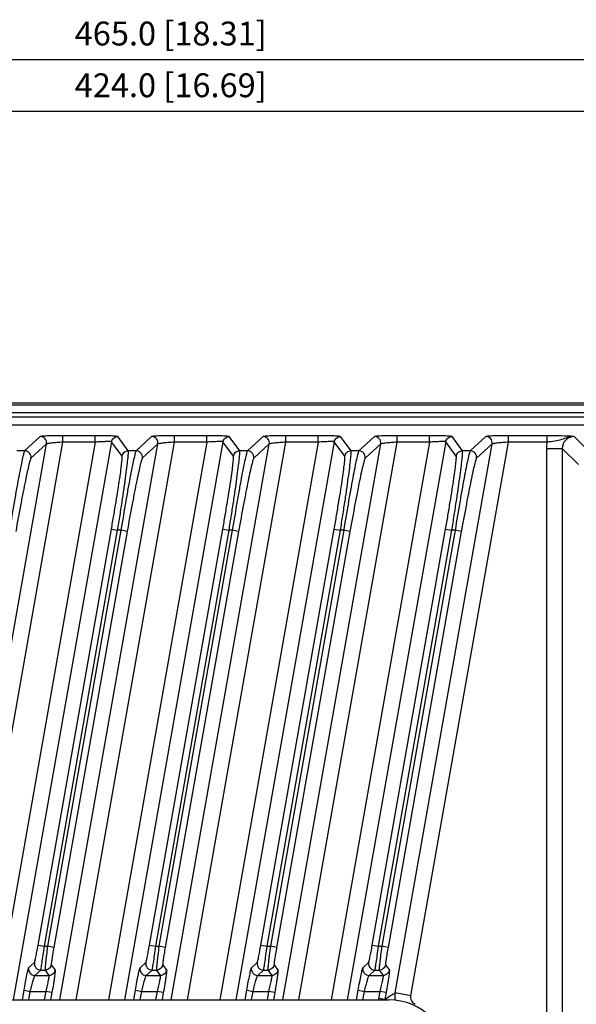
# Model space of a CAD drawing. Units: millimetres. Extents: x -1612 to 4641, y -4874 to 9.
# Drawn here: x 1106 to 1176, y -4415 to -4292 of the extents above; entities that cross this region are included whole.
import ezdxf

# ---------------------------------------------------------------- set-up
doc = ezdxf.new("R2010")
doc.units = ezdxf.units.MM
doc.header["$LTSCALE"] = 65.395
doc.header["$PDMODE"] = 3
doc.header["$PDSIZE"] = 0.3
doc.layers.get('0').update_dxf_attribs({"linetype": 'CONTINUOUS'})
doc.layers.get('Defpoints').update_dxf_attribs({"linetype": 'CONTINUOUS'})
doc.layers.add('07_ALL_FEATURES', color=7, linetype='CONTINUOUS')
doc.styles.get("Standard").update_dxf_attribs({"font": 'micross.ttf'})
doc.dimstyles.new('DIMSTYLE_1', dxfattribs={"dimtxt": 3, "dimasz": 3, "dimexe": 1, "dimexo": 1, "dimgap": 0.75, "dimtad": 1, "dimdec": 1, "dimzin": 0, "dimdsep": 46, "dimtxsty": 'Standard', "dimblk": '_FILLED', "dimblk1": '_FILLED', "dimblk2": '_FILLED', "dimcen": 0.09, "dimadec": 1, "dimazin": 0, "dimtp": 0.1, "dimtm": 0.1, "dimtfac": 1, "dimtdec": 1, "dimtofl": 0, "dimtmove": 0, "dimatfit": 3, "dimldrblk": '_FILLED', "dimfxl": 0, "dimtolj": 1, "dimtzin": 0, "dimarcsym": 0})

# ---------------------------------------------------------------- blocks, each defined once
blk = doc.blocks.new('_FILLED')
at = {"color": 0, "linetype": 'ByBlock'}
blk.add_solid([(0, 0), (-1, 0.167), (-1, -0.167)], dxfattribs=at)
blk = doc.blocks.new('*D382')
at = {"color": 0, "linetype": 'Continuous', "lineweight": -2}
for p, q in [((892.22, -4342.3), (892.22, -4295.6)), ((1357.18, -4356.06), (1357.18, -4295.6)), ((895.22, -4296.6), (1354.18, -4296.6))]:
    blk.add_line(p, q, dxfattribs=at)
at = {"layer": 'Defpoints', "color": 0, "linetype": 'Continuous'}
for p in [(1357.18, -4296.6), (892.22, -4343.3), (1357.18, -4357.06)]:
    blk.add_point(p, dxfattribs=at)
at = {"color": 0, "linetype": 'Continuous', "lineweight": -2, "xscale": 3, "yscale": 3, "zscale": 3, "rotation": 180}
blk.add_blockref('_FILLED', (892.22, -4296.6), dxfattribs=at)
at = {"color": 0, "linetype": 'Continuous', "lineweight": -2, "xscale": 3, "yscale": 3, "zscale": 3}
blk.add_blockref('_FILLED', (1357.18, -4296.6), dxfattribs=at)
at = {"color": 0, "linetype": 'Continuous', "insert": (1124.7, -4291.85), "char_height": 3, "width": 28.6897, "attachment_point": 2, "line_spacing_factor": 0.9}
blk.add_mtext('\\A1;465.0 [18.31]', dxfattribs=at)
blk = doc.blocks.new('*D384')
at = {"color": 0, "linetype": 'Continuous', "lineweight": -2}
for p, q in [((912.7, -4324.29), (912.7, -4302.1)), ((1336.7, -4324.29), (1336.7, -4302.1)), ((915.7, -4303.1), (1333.7, -4303.1))]:
    blk.add_line(p, q, dxfattribs=at)
at = {"layer": 'Defpoints', "color": 0, "linetype": 'Continuous'}
for p in [(1336.7, -4303.1), (912.7, -4325.29), (1336.7, -4325.29)]:
    blk.add_point(p, dxfattribs=at)
at = {"color": 0, "linetype": 'Continuous', "lineweight": -2, "xscale": 3, "yscale": 3, "zscale": 3, "rotation": 180}
blk.add_blockref('_FILLED', (912.7, -4303.1), dxfattribs=at)
at = {"color": 0, "linetype": 'Continuous', "lineweight": -2, "xscale": 3, "yscale": 3, "zscale": 3}
blk.add_blockref('_FILLED', (1336.7, -4303.1), dxfattribs=at)
at = {"color": 0, "linetype": 'Continuous', "insert": (1124.7, -4298.35), "char_height": 3, "width": 30.9306, "attachment_point": 2, "line_spacing_factor": 0.9}
blk.add_mtext('\\A1;424.0 [16.69]', dxfattribs=at)

msp = doc.modelspace()

# ---------------------------------------------------------------- linework, layer by layer
at = {"layer": '07_ALL_FEATURES', "color": 7, "linetype": 'Continuous'}
for p, q in [((1353.69, -4339.8), (1100.63, -4339.8)), ((1103.65, -4340), (1353.49, -4340)), ((1353.31, -4341.56), (1102.65, -4341.56)), ((1353.49, -4341), (1103.65, -4341)), ((1353.31, -4342.56), (1103.65, -4342.56)), ((1108.3, -4343.99), (1106.34, -4345.79)), ((1111.16, -4344.7), (1111.16, -4343.9)), ((1115.22, -4343.9), (1111.16, -4343.9)), ((1115.22, -4344.7), (1115.22, -4343.9)), ((1119.37, -4345.79), (1118.05, -4343.99)), ((1122.3, -4343.99), (1120.34, -4345.79)), ((1125.16, -4344.7), (1125.16, -4343.9)), ((1129.22, -4343.9), (1125.16, -4343.9)), ((1129.22, -4344.7), (1129.22, -4343.9)), ((1133.37, -4345.79), (1132.05, -4343.99)), ((1136.3, -4343.99), (1134.34, -4345.79)), ((1139.16, -4344.7), (1139.16, -4343.9)), ((1143.22, -4343.9), (1139.16, -4343.9)), ((1143.22, -4344.7), (1143.22, -4343.9)), ((1147.37, -4345.79), (1146.05, -4343.99)), ((1150.3, -4343.99), (1148.34, -4345.79)), ((1153.16, -4344.7), (1153.16, -4343.9)), ((1157.22, -4343.9), (1153.16, -4343.9)), ((1157.22, -4344.7), (1157.22, -4343.9)), ((1161.37, -4345.79), (1160.05, -4343.99)), ((1164.3, -4343.99), (1162.34, -4345.79)), ((1167.16, -4344.7), (1167.16, -4343.9)), ((1172, -4343.9), (1167.16, -4343.9)), ((1172, -4344.7), (1172, -4343.9)), ((1177.43, -4346.01), (1175.41, -4343.99)), ((1096.77, -4414.79), (1109.09, -4344.93)), ((1098.8, -4414.79), (1111.16, -4344.7)), ((1115.22, -4344.7), (1102.86, -4414.79)), ((1117.26, -4344.65), (1104.89, -4414.79)), ((1109.09, -4344.93), (1107.13, -4346.73)), ((1110.77, -4414.79), (1123.09, -4344.93)), ((1115.22, -4344.7), (1111.16, -4344.7)), ((1112.8, -4414.79), (1125.16, -4344.7)), ((1129.22, -4344.7), (1116.86, -4414.79)), ((1118.58, -4346.45), (1117.26, -4344.65)), ((1131.26, -4344.65), (1118.89, -4414.79)), ((1123.09, -4344.93), (1121.13, -4346.73)), ((1124.77, -4414.79), (1137.09, -4344.93)), ((1129.22, -4344.7), (1125.16, -4344.7)), ((1126.8, -4414.79), (1139.16, -4344.7)), ((1143.22, -4344.7), (1130.86, -4414.79)), ((1132.58, -4346.45), (1131.26, -4344.65)), ((1145.26, -4344.65), (1132.89, -4414.79)), ((1137.09, -4344.93), (1135.13, -4346.73)), ((1138.77, -4414.79), (1151.09, -4344.93)), ((1143.22, -4344.7), (1139.16, -4344.7)), ((1140.8, -4414.79), (1153.16, -4344.7)), ((1157.22, -4344.7), (1144.86, -4414.79)), ((1146.58, -4346.45), (1145.26, -4344.65)), ((1159.26, -4344.65), (1146.89, -4414.79)), ((1151.09, -4344.93), (1149.13, -4346.73)), ((1152.92, -4413.92), (1165.09, -4344.93)), ((1157.22, -4344.7), (1153.16, -4344.7)), ((1154.89, -4414.27), (1167.16, -4344.7)), ((1160.58, -4346.45), (1159.26, -4344.65)), ((1165.09, -4344.93), (1163.13, -4346.73)), ((1172, -4344.7), (1167.16, -4344.7)), ((1171.91, -4345.49), (1171.91, -4488.76)), ((1171.91, -4345.49), (1173.91, -4345.49)), ((1173.91, -4345.49), (1173.91, -4486.88)), ((1175.93, -4347.51), (1173.91, -4345.49)), ((1106.34, -4345.79), (1105.37, -4345.79)), ((1120.34, -4345.79), (1119.37, -4345.79)), ((1134.34, -4345.79), (1133.37, -4345.79)), ((1148.34, -4345.79), (1147.37, -4345.79)), ((1162.34, -4345.79), (1161.37, -4345.79)), ((1108.03, -4407.91), (1117.24, -4355.64)), ((1108.82, -4408.05), (1118.03, -4355.78)), ((1118.44, -4355.78), (1109.22, -4408.05)), ((1119.22, -4355.92), (1110.01, -4408.19)), ((1117.24, -4355.64), (1118.03, -4355.78)), ((1118.44, -4355.78), (1118.03, -4355.78)), ((1119.22, -4355.92), (1118.44, -4355.78)), ((1122.03, -4407.91), (1131.24, -4355.64)), ((1122.82, -4408.05), (1132.03, -4355.78)), ((1132.44, -4355.78), (1123.22, -4408.05)), ((1133.22, -4355.92), (1124.01, -4408.19)), ((1131.24, -4355.64), (1132.03, -4355.78)), ((1132.44, -4355.78), (1132.03, -4355.78)), ((1133.22, -4355.92), (1132.44, -4355.78)), ((1136.03, -4407.91), (1145.24, -4355.64)), ((1136.82, -4408.05), (1146.03, -4355.78)), ((1146.44, -4355.78), (1137.22, -4408.05)), ((1147.22, -4355.92), (1138.01, -4408.19)), ((1145.24, -4355.64), (1146.03, -4355.78)), ((1146.44, -4355.78), (1146.03, -4355.78)), ((1147.22, -4355.92), (1146.44, -4355.78)), ((1150.03, -4407.91), (1159.24, -4355.64)), ((1150.82, -4408.05), (1160.03, -4355.78)), ((1160.44, -4355.78), (1151.22, -4408.05)), ((1161.22, -4355.92), (1152.01, -4408.19)), ((1159.24, -4355.64), (1160.03, -4355.78)), ((1160.44, -4355.78), (1160.03, -4355.78)), ((1161.22, -4355.92), (1160.44, -4355.78)), ((1108.03, -4407.91), (1108.82, -4408.05)), ((1108.82, -4408.05), (1109.22, -4408.05)), ((1110.01, -4408.19), (1109.22, -4408.05)), ((1122.03, -4407.91), (1122.82, -4408.05)), ((1122.82, -4408.05), (1123.22, -4408.05)), ((1124.01, -4408.19), (1123.22, -4408.05)), ((1136.03, -4407.91), (1136.82, -4408.05)), ((1136.82, -4408.05), (1137.22, -4408.05)), ((1138.01, -4408.19), (1137.22, -4408.05)), ((1150.03, -4407.91), (1150.82, -4408.05)), ((1150.82, -4408.05), (1151.22, -4408.05)), ((1152.01, -4408.19), (1151.22, -4408.05)), ((1106.84, -4410.78), (1107.57, -4410.11)), ((1107.63, -4411.72), (1108.36, -4411.05)), ((1108.36, -4411.05), (1108.9, -4411.05)), ((1108.9, -4411.05), (1109.39, -4411.72)), ((1109.69, -4410.39), (1110.18, -4411.06)), ((1120.84, -4410.78), (1121.57, -4410.11)), ((1121.63, -4411.72), (1122.36, -4411.05)), ((1122.36, -4411.05), (1122.9, -4411.05)), ((1122.9, -4411.05), (1123.39, -4411.72)), ((1123.69, -4410.39), (1124.18, -4411.06)), ((1134.84, -4410.78), (1135.57, -4410.11)), ((1135.63, -4411.72), (1136.36, -4411.05)), ((1136.36, -4411.05), (1136.9, -4411.05)), ((1136.9, -4411.05), (1137.39, -4411.72)), ((1137.69, -4410.39), (1138.18, -4411.06)), ((1148.84, -4410.78), (1149.57, -4410.11)), ((1149.63, -4411.72), (1150.36, -4411.05)), ((1150.36, -4411.05), (1150.9, -4411.05)), ((1150.9, -4411.05), (1151.39, -4411.72)), ((1151.69, -4410.39), (1152.18, -4411.06)), ((1107.63, -4411.72), (1109.39, -4411.72)), ((1121.63, -4411.72), (1123.39, -4411.72)), ((1135.63, -4411.72), (1137.39, -4411.72)), ((1149.63, -4411.72), (1151.39, -4411.72)), ((1106.05, -4414.79), (1106.26, -4413.58)), ((1106.26, -4413.58), (1107.05, -4413.72)), ((1120.05, -4414.79), (1120.26, -4413.58)), ((1120.26, -4413.58), (1121.05, -4413.72)), ((1134.05, -4414.79), (1134.26, -4413.58)), ((1134.26, -4413.58), (1135.05, -4413.72)), ((1148.05, -4414.79), (1148.26, -4413.58)), ((1148.26, -4413.58), (1149.05, -4413.72)), ((1047.3, -4414.79), (1152.1, -4414.79)), ((1106.86, -4414.79), (1107.05, -4413.72)), ((1107.05, -4413.72), (1108.99, -4413.72)), ((1108.99, -4413.72), (1108.8, -4414.79)), ((1109.77, -4413.86), (1108.99, -4413.72)), ((1109.77, -4413.86), (1109.61, -4414.79)), ((1120.86, -4414.79), (1121.05, -4413.72)), ((1121.05, -4413.72), (1122.99, -4413.72)), ((1122.99, -4413.72), (1122.8, -4414.79)), ((1123.77, -4413.86), (1122.99, -4413.72)), ((1123.77, -4413.86), (1123.61, -4414.79)), ((1134.86, -4414.79), (1135.05, -4413.72)), ((1135.05, -4413.72), (1136.99, -4413.72)), ((1136.99, -4413.72), (1136.8, -4414.79)), ((1137.77, -4413.86), (1136.99, -4413.72)), ((1137.77, -4413.86), (1137.61, -4414.79)), ((1148.86, -4414.79), (1149.05, -4413.72)), ((1149.05, -4413.72), (1150.99, -4413.72)), ((1150.99, -4413.72), (1150.83, -4414.62)), ((1151.62, -4414.75), (1150.83, -4414.62)), ((1151.77, -4413.86), (1150.99, -4413.72)), ((1151.77, -4413.86), (1151.62, -4414.75)), ((1151.78, -4414.65), (1151.62, -4414.75)), ((1151.78, -4414.65), (1151.62, -4414.75)), ((1154.89, -4414.27), (1152.92, -4413.92))]:
    msp.add_line(p, q, dxfattribs=at)
for centre, radius, start, end in [((1175.42, -4345.49), 3.51, 166.9042, 179.9823), ((1154.54, -4415.27), 3.77, 170.014, 172.5945), ((1170.15, -4442.37), 33.26, 121.208, 123.5409), ((1152.1, -4422.39), 7.6, 0, 90), ((1155.9, -4414.44), 3.03, 170.1115, 187.4319)]:
    msp.add_arc(centre, radius, start, end, dxfattribs=at)
for points, knots in [([(1111.16, -4343.9), (1110.8, -4343.9), (1110.29, -4343.9), (1109.63, -4343.91), (1109.2, -4343.92), (1108.85, -4343.94), (1108.58, -4343.95), (1108.41, -4343.98), (1108.32, -4343.98), (1108.3, -4343.99)], [0, 0, 0, 0, 0.371452, 0.540573, 0.690405, 0.815519, 0.911073, 0.973306, 1, 1, 1, 1]), ([(1109.09, -4344.93), (1109.12, -4344.71), (1109, -4344.21), (1108.52, -4343.99), (1108.3, -4343.99)], [0, 0, 0, 0, 0.499978, 1, 1, 1, 1]), ([(1118.05, -4343.99), (1118.03, -4343.98), (1117.94, -4343.98), (1117.78, -4343.95), (1117.51, -4343.94), (1117.16, -4343.92), (1116.74, -4343.91), (1116.09, -4343.9), (1115.57, -4343.9), (1115.22, -4343.9)], [0, 0, 0, 0, 0.024632, 0.085277, 0.180022, 0.305118, 0.45558, 0.625747, 1, 1, 1, 1]), ([(1117.26, -4344.65), (1117.29, -4344.48), (1117.49, -4344.13), (1117.86, -4343.99), (1118.05, -4343.99)], [0, 0, 0, 0, 0.499981, 1, 1, 1, 1]), ([(1125.16, -4343.9), (1124.8, -4343.9), (1124.29, -4343.9), (1123.63, -4343.91), (1123.2, -4343.92), (1122.85, -4343.94), (1122.58, -4343.95), (1122.41, -4343.98), (1122.32, -4343.98), (1122.3, -4343.99)], [0, 0, 0, 0, 0.371452, 0.540573, 0.690405, 0.815519, 0.911073, 0.973306, 1, 1, 1, 1]), ([(1123.09, -4344.93), (1123.12, -4344.71), (1123, -4344.21), (1122.52, -4343.99), (1122.3, -4343.99)], [0, 0, 0, 0, 0.499978, 1, 1, 1, 1]), ([(1132.05, -4343.99), (1132.03, -4343.98), (1131.94, -4343.98), (1131.78, -4343.95), (1131.51, -4343.94), (1131.16, -4343.92), (1130.74, -4343.91), (1130.09, -4343.9), (1129.57, -4343.9), (1129.22, -4343.9)], [0, 0, 0, 0, 0.024632, 0.085277, 0.180022, 0.305118, 0.45558, 0.625747, 1, 1, 1, 1]), ([(1131.26, -4344.65), (1131.29, -4344.48), (1131.49, -4344.13), (1131.86, -4343.99), (1132.05, -4343.99)], [0, 0, 0, 0, 0.499981, 1, 1, 1, 1]), ([(1139.16, -4343.9), (1138.8, -4343.9), (1138.29, -4343.9), (1137.63, -4343.91), (1137.2, -4343.92), (1136.85, -4343.94), (1136.58, -4343.95), (1136.41, -4343.98), (1136.32, -4343.98), (1136.3, -4343.99)], [0, 0, 0, 0, 0.371452, 0.540573, 0.690405, 0.815519, 0.911073, 0.973306, 1, 1, 1, 1]), ([(1137.09, -4344.93), (1137.12, -4344.71), (1137, -4344.21), (1136.52, -4343.99), (1136.3, -4343.99)], [0, 0, 0, 0, 0.499978, 1, 1, 1, 1]), ([(1146.05, -4343.99), (1146.03, -4343.98), (1145.94, -4343.98), (1145.78, -4343.95), (1145.51, -4343.94), (1145.16, -4343.92), (1144.74, -4343.91), (1144.09, -4343.9), (1143.57, -4343.9), (1143.22, -4343.9)], [0, 0, 0, 0, 0.024632, 0.085277, 0.180022, 0.305118, 0.45558, 0.625747, 1, 1, 1, 1]), ([(1145.26, -4344.65), (1145.29, -4344.48), (1145.49, -4344.13), (1145.86, -4343.99), (1146.05, -4343.99)], [0, 0, 0, 0, 0.499981, 1, 1, 1, 1]), ([(1153.16, -4343.9), (1152.8, -4343.9), (1152.29, -4343.9), (1151.63, -4343.91), (1151.2, -4343.92), (1150.85, -4343.94), (1150.58, -4343.95), (1150.41, -4343.98), (1150.32, -4343.98), (1150.3, -4343.99)], [0, 0, 0, 0, 0.371452, 0.540573, 0.690405, 0.815519, 0.911073, 0.973306, 1, 1, 1, 1]), ([(1151.09, -4344.93), (1151.12, -4344.71), (1151, -4344.21), (1150.52, -4343.99), (1150.3, -4343.99)], [0, 0, 0, 0, 0.499978, 1, 1, 1, 1]), ([(1160.05, -4343.99), (1160.03, -4343.98), (1159.94, -4343.98), (1159.78, -4343.95), (1159.51, -4343.94), (1159.16, -4343.92), (1158.74, -4343.91), (1158.09, -4343.9), (1157.57, -4343.9), (1157.22, -4343.9)], [0, 0, 0, 0, 0.024632, 0.085277, 0.180022, 0.305118, 0.45558, 0.625747, 1, 1, 1, 1]), ([(1159.26, -4344.65), (1159.29, -4344.48), (1159.49, -4344.13), (1159.86, -4343.99), (1160.05, -4343.99)], [0, 0, 0, 0, 0.499981, 1, 1, 1, 1]), ([(1167.16, -4343.9), (1166.8, -4343.9), (1166.29, -4343.9), (1165.63, -4343.91), (1165.2, -4343.92), (1164.85, -4343.94), (1164.58, -4343.95), (1164.41, -4343.98), (1164.32, -4343.98), (1164.3, -4343.99)], [0, 0, 0, 0, 0.371452, 0.540573, 0.690405, 0.815519, 0.911073, 0.973306, 1, 1, 1, 1]), ([(1165.09, -4344.93), (1165.12, -4344.71), (1165, -4344.21), (1164.52, -4343.99), (1164.3, -4343.99)], [0, 0, 0, 0, 0.499978, 1, 1, 1, 1]), ([(1175.41, -4343.99), (1175.22, -4343.98), (1174.09, -4343.91), (1172.95, -4343.9), (1172, -4343.9)], [0, 0, 0, 0, 0.164954, 1, 1, 1, 1]), ([(1175.41, -4343.99), (1175.13, -4343.99), (1174.58, -4344.09), (1173.81, -4344.4), (1172.94, -4344.61), (1172.33, -4344.67), (1172, -4344.7)], [0, 0, 0, 0, 0.238418, 0.470555, 0.717941, 1, 1, 1, 1]), ([(1175.41, -4343.99), (1175.03, -4343.99), (1174.23, -4344.31), (1173.91, -4345.11), (1173.91, -4345.49)], [0, 0, 0, 0, 0.499985, 1, 1, 1, 1]), ([(1111.16, -4344.7), (1110.9, -4344.72), (1110.43, -4344.75), (1109.86, -4344.8), (1109.49, -4344.85), (1109.29, -4344.88), (1109.17, -4344.91), (1109.1, -4344.92), (1109.09, -4344.93)], [0, 0, 0, 0, 0.367639, 0.685209, 0.810865, 0.907621, 0.971452, 1, 1, 1, 1]), ([(1117.26, -4344.65), (1117.25, -4344.64), (1117.18, -4344.64), (1117.07, -4344.62), (1116.87, -4344.63), (1116.62, -4344.63), (1116.31, -4344.64), (1115.84, -4344.66), (1115.47, -4344.68), (1115.22, -4344.7)], [0, 0, 0, 0, 0.024733, 0.085539, 0.180735, 0.306339, 0.457092, 0.627144, 1, 1, 1, 1]), ([(1125.16, -4344.7), (1124.9, -4344.72), (1124.43, -4344.75), (1123.86, -4344.8), (1123.49, -4344.85), (1123.29, -4344.88), (1123.17, -4344.91), (1123.1, -4344.92), (1123.09, -4344.93)], [0, 0, 0, 0, 0.367639, 0.685209, 0.810865, 0.907621, 0.971452, 1, 1, 1, 1]), ([(1131.26, -4344.65), (1131.25, -4344.64), (1131.18, -4344.64), (1131.07, -4344.62), (1130.87, -4344.63), (1130.62, -4344.63), (1130.31, -4344.64), (1129.84, -4344.66), (1129.47, -4344.68), (1129.22, -4344.7)], [0, 0, 0, 0, 0.024733, 0.085539, 0.180735, 0.306339, 0.457092, 0.627144, 1, 1, 1, 1]), ([(1139.16, -4344.7), (1138.9, -4344.72), (1138.43, -4344.75), (1137.86, -4344.8), (1137.49, -4344.85), (1137.29, -4344.88), (1137.17, -4344.91), (1137.1, -4344.92), (1137.09, -4344.93)], [0, 0, 0, 0, 0.367639, 0.685209, 0.810865, 0.907621, 0.971452, 1, 1, 1, 1]), ([(1145.26, -4344.65), (1145.25, -4344.64), (1145.18, -4344.64), (1145.07, -4344.62), (1144.87, -4344.63), (1144.62, -4344.63), (1144.31, -4344.64), (1143.84, -4344.66), (1143.47, -4344.68), (1143.22, -4344.7)], [0, 0, 0, 0, 0.024733, 0.085539, 0.180735, 0.306339, 0.457092, 0.627144, 1, 1, 1, 1]), ([(1153.16, -4344.7), (1152.9, -4344.72), (1152.43, -4344.75), (1151.86, -4344.8), (1151.49, -4344.85), (1151.29, -4344.88), (1151.17, -4344.91), (1151.1, -4344.92), (1151.09, -4344.93)], [0, 0, 0, 0, 0.367639, 0.685209, 0.810865, 0.907621, 0.971452, 1, 1, 1, 1]), ([(1159.26, -4344.65), (1159.25, -4344.64), (1159.18, -4344.64), (1159.07, -4344.62), (1158.87, -4344.63), (1158.62, -4344.63), (1158.31, -4344.64), (1157.84, -4344.66), (1157.47, -4344.68), (1157.22, -4344.7)], [0, 0, 0, 0, 0.024733, 0.085539, 0.180735, 0.306339, 0.457092, 0.627144, 1, 1, 1, 1]), ([(1167.16, -4344.7), (1166.9, -4344.72), (1166.43, -4344.75), (1165.86, -4344.8), (1165.49, -4344.85), (1165.29, -4344.88), (1165.17, -4344.91), (1165.1, -4344.92), (1165.09, -4344.93)], [0, 0, 0, 0, 0.367639, 0.685209, 0.810865, 0.907621, 0.971452, 1, 1, 1, 1]), ([(1106.34, -4345.79), (1106.32, -4345.81), (1106.29, -4345.9), (1106.23, -4346.07), (1106.17, -4346.34), (1106.04, -4346.86), (1105.86, -4347.71), (1105.62, -4348.94), (1105.35, -4350.42), (1104.94, -4352.73), (1104.64, -4354.54), (1104.44, -4355.78)], [0, 0, 0, 0, 0.008888, 0.026741, 0.053531, 0.089009, 0.18456, 0.309667, 0.459557, 0.628654, 1, 1, 1, 1]), ([(1107.13, -4346.73), (1107.11, -4346.75), (1107.08, -4346.83), (1107.02, -4346.99), (1106.95, -4347.23), (1106.83, -4347.71), (1106.65, -4348.49), (1106.41, -4349.63), (1106.14, -4350.99), (1105.73, -4353.12), (1105.43, -4354.78), (1105.22, -4355.92)], [0, 0, 0, 0, 0.009044, 0.02703, 0.053945, 0.089542, 0.185283, 0.310481, 0.460332, 0.629258, 1, 1, 1, 1]), ([(1107.13, -4346.73), (1107.17, -4346.51), (1107.04, -4346), (1106.57, -4345.79), (1106.34, -4345.79)], [0, 0, 0, 0, 0.499976, 1, 1, 1, 1]), ([(1117.24, -4355.64), (1117.35, -4355.06), (1117.54, -4353.92), (1117.82, -4352.26), (1118.07, -4350.72), (1118.28, -4349.35), (1118.44, -4348.22), (1118.53, -4347.43), (1118.58, -4346.95), (1118.6, -4346.71), (1118.6, -4346.55), (1118.6, -4346.47), (1118.58, -4346.45)], [0, 0, 0, 0, 0.190157, 0.373611, 0.543627, 0.694009, 0.819037, 0.913875, 0.948771, 0.974849, 0.991906, 1, 1, 1, 1]), ([(1118.03, -4355.78), (1118.13, -4355.15), (1118.33, -4353.91), (1118.61, -4352.1), (1118.86, -4350.42), (1119.06, -4348.94), (1119.22, -4347.71), (1119.32, -4346.85), (1119.37, -4346.33), (1119.39, -4346.07), (1119.38, -4345.9), (1119.38, -4345.81), (1119.37, -4345.79)], [0, 0, 0, 0, 0.190298, 0.373847, 0.543884, 0.694221, 0.819166, 0.913928, 0.948802, 0.974872, 0.99193, 1, 1, 1, 1]), ([(1120.34, -4345.79), (1120.32, -4345.81), (1120.29, -4345.9), (1120.23, -4346.07), (1120.17, -4346.34), (1120.04, -4346.86), (1119.86, -4347.71), (1119.62, -4348.94), (1119.35, -4350.42), (1118.94, -4352.73), (1118.64, -4354.54), (1118.44, -4355.78)], [0, 0, 0, 0, 0.008888, 0.026741, 0.053531, 0.089009, 0.18456, 0.309667, 0.459557, 0.628654, 1, 1, 1, 1]), ([(1118.58, -4346.45), (1118.61, -4346.27), (1118.81, -4345.92), (1119.19, -4345.79), (1119.37, -4345.79)], [0, 0, 0, 0, 0.499981, 1, 1, 1, 1]), ([(1121.13, -4346.73), (1121.11, -4346.75), (1121.08, -4346.83), (1121.02, -4346.99), (1120.95, -4347.23), (1120.83, -4347.71), (1120.65, -4348.49), (1120.41, -4349.63), (1120.14, -4350.99), (1119.73, -4353.12), (1119.43, -4354.78), (1119.22, -4355.92)], [0, 0, 0, 0, 0.009044, 0.02703, 0.053945, 0.089542, 0.185283, 0.310481, 0.460332, 0.629258, 1, 1, 1, 1]), ([(1121.13, -4346.73), (1121.17, -4346.51), (1121.04, -4346), (1120.57, -4345.79), (1120.34, -4345.79)], [0, 0, 0, 0, 0.499976, 1, 1, 1, 1]), ([(1131.24, -4355.64), (1131.35, -4355.06), (1131.54, -4353.92), (1131.82, -4352.26), (1132.07, -4350.72), (1132.28, -4349.35), (1132.44, -4348.22), (1132.53, -4347.43), (1132.58, -4346.95), (1132.6, -4346.71), (1132.6, -4346.55), (1132.6, -4346.47), (1132.58, -4346.45)], [0, 0, 0, 0, 0.190157, 0.373611, 0.543627, 0.694009, 0.819037, 0.913875, 0.948771, 0.974849, 0.991906, 1, 1, 1, 1]), ([(1132.03, -4355.78), (1132.13, -4355.15), (1132.33, -4353.91), (1132.61, -4352.1), (1132.86, -4350.42), (1133.06, -4348.94), (1133.22, -4347.71), (1133.32, -4346.85), (1133.37, -4346.33), (1133.39, -4346.07), (1133.38, -4345.9), (1133.38, -4345.81), (1133.37, -4345.79)], [0, 0, 0, 0, 0.190298, 0.373847, 0.543884, 0.694221, 0.819166, 0.913928, 0.948802, 0.974872, 0.99193, 1, 1, 1, 1]), ([(1134.34, -4345.79), (1134.32, -4345.81), (1134.29, -4345.9), (1134.23, -4346.07), (1134.17, -4346.34), (1134.04, -4346.86), (1133.86, -4347.71), (1133.62, -4348.94), (1133.35, -4350.42), (1132.94, -4352.73), (1132.64, -4354.54), (1132.44, -4355.78)], [0, 0, 0, 0, 0.008888, 0.026741, 0.053531, 0.089009, 0.18456, 0.309667, 0.459557, 0.628654, 1, 1, 1, 1]), ([(1132.58, -4346.45), (1132.61, -4346.27), (1132.81, -4345.92), (1133.19, -4345.79), (1133.37, -4345.79)], [0, 0, 0, 0, 0.499981, 1, 1, 1, 1]), ([(1135.13, -4346.73), (1135.11, -4346.75), (1135.08, -4346.83), (1135.02, -4346.99), (1134.95, -4347.23), (1134.83, -4347.71), (1134.65, -4348.49), (1134.41, -4349.63), (1134.14, -4350.99), (1133.73, -4353.12), (1133.43, -4354.78), (1133.22, -4355.92)], [0, 0, 0, 0, 0.009044, 0.02703, 0.053945, 0.089542, 0.185283, 0.310481, 0.460332, 0.629258, 1, 1, 1, 1]), ([(1135.13, -4346.73), (1135.17, -4346.51), (1135.04, -4346), (1134.57, -4345.79), (1134.34, -4345.79)], [0, 0, 0, 0, 0.499976, 1, 1, 1, 1]), ([(1145.24, -4355.64), (1145.35, -4355.06), (1145.54, -4353.92), (1145.82, -4352.26), (1146.07, -4350.72), (1146.28, -4349.35), (1146.44, -4348.22), (1146.53, -4347.43), (1146.58, -4346.95), (1146.6, -4346.71), (1146.6, -4346.55), (1146.6, -4346.47), (1146.58, -4346.45)], [0, 0, 0, 0, 0.190157, 0.373611, 0.543627, 0.694009, 0.819037, 0.913875, 0.948771, 0.974849, 0.991906, 1, 1, 1, 1]), ([(1146.03, -4355.78), (1146.13, -4355.15), (1146.33, -4353.91), (1146.61, -4352.1), (1146.86, -4350.42), (1147.06, -4348.94), (1147.22, -4347.71), (1147.32, -4346.85), (1147.37, -4346.33), (1147.39, -4346.07), (1147.38, -4345.9), (1147.38, -4345.81), (1147.37, -4345.79)], [0, 0, 0, 0, 0.190298, 0.373847, 0.543884, 0.694221, 0.819166, 0.913928, 0.948802, 0.974872, 0.99193, 1, 1, 1, 1]), ([(1148.34, -4345.79), (1148.32, -4345.81), (1148.29, -4345.9), (1148.23, -4346.07), (1148.17, -4346.34), (1148.04, -4346.86), (1147.86, -4347.71), (1147.62, -4348.94), (1147.35, -4350.42), (1146.94, -4352.73), (1146.64, -4354.54), (1146.44, -4355.78)], [0, 0, 0, 0, 0.008888, 0.026741, 0.053531, 0.089009, 0.18456, 0.309667, 0.459557, 0.628654, 1, 1, 1, 1]), ([(1146.58, -4346.45), (1146.61, -4346.27), (1146.81, -4345.92), (1147.19, -4345.79), (1147.37, -4345.79)], [0, 0, 0, 0, 0.499981, 1, 1, 1, 1]), ([(1149.13, -4346.73), (1149.11, -4346.75), (1149.08, -4346.83), (1149.02, -4346.99), (1148.95, -4347.23), (1148.83, -4347.71), (1148.65, -4348.49), (1148.41, -4349.63), (1148.14, -4350.99), (1147.73, -4353.12), (1147.43, -4354.78), (1147.22, -4355.92)], [0, 0, 0, 0, 0.009044, 0.02703, 0.053945, 0.089542, 0.185283, 0.310481, 0.460332, 0.629258, 1, 1, 1, 1]), ([(1149.13, -4346.73), (1149.17, -4346.51), (1149.04, -4346), (1148.57, -4345.79), (1148.34, -4345.79)], [0, 0, 0, 0, 0.499976, 1, 1, 1, 1]), ([(1159.24, -4355.64), (1159.35, -4355.06), (1159.54, -4353.92), (1159.82, -4352.26), (1160.07, -4350.72), (1160.28, -4349.35), (1160.44, -4348.22), (1160.53, -4347.43), (1160.58, -4346.95), (1160.6, -4346.71), (1160.6, -4346.55), (1160.6, -4346.47), (1160.58, -4346.45)], [0, 0, 0, 0, 0.190157, 0.373611, 0.543627, 0.694009, 0.819037, 0.913875, 0.948771, 0.974849, 0.991906, 1, 1, 1, 1]), ([(1160.03, -4355.78), (1160.13, -4355.15), (1160.33, -4353.91), (1160.61, -4352.1), (1160.86, -4350.42), (1161.06, -4348.94), (1161.22, -4347.71), (1161.32, -4346.85), (1161.37, -4346.33), (1161.39, -4346.07), (1161.38, -4345.9), (1161.38, -4345.81), (1161.37, -4345.79)], [0, 0, 0, 0, 0.190298, 0.373847, 0.543884, 0.694221, 0.819166, 0.913928, 0.948802, 0.974872, 0.99193, 1, 1, 1, 1]), ([(1162.34, -4345.79), (1162.32, -4345.81), (1162.29, -4345.9), (1162.23, -4346.07), (1162.17, -4346.34), (1162.04, -4346.86), (1161.86, -4347.71), (1161.62, -4348.94), (1161.35, -4350.42), (1160.94, -4352.73), (1160.64, -4354.54), (1160.44, -4355.78)], [0, 0, 0, 0, 0.008888, 0.026741, 0.053531, 0.089009, 0.18456, 0.309667, 0.459557, 0.628654, 1, 1, 1, 1]), ([(1160.58, -4346.45), (1160.61, -4346.27), (1160.81, -4345.92), (1161.19, -4345.79), (1161.37, -4345.79)], [0, 0, 0, 0, 0.499981, 1, 1, 1, 1]), ([(1163.13, -4346.73), (1163.11, -4346.75), (1163.08, -4346.83), (1163.02, -4346.99), (1162.95, -4347.23), (1162.83, -4347.71), (1162.65, -4348.49), (1162.41, -4349.63), (1162.14, -4350.99), (1161.73, -4353.12), (1161.43, -4354.78), (1161.22, -4355.92)], [0, 0, 0, 0, 0.009044, 0.02703, 0.053945, 0.089542, 0.185283, 0.310481, 0.460332, 0.629258, 1, 1, 1, 1]), ([(1163.13, -4346.73), (1163.17, -4346.51), (1163.04, -4346), (1162.57, -4345.79), (1162.34, -4345.79)], [0, 0, 0, 0, 0.499976, 1, 1, 1, 1]), ([(1107.57, -4410.11), (1107.59, -4410.1), (1107.6, -4410.02), (1107.64, -4409.9), (1107.69, -4409.69), (1107.77, -4409.29), (1107.89, -4408.69), (1107.98, -4408.18), (1108.03, -4407.91)], [0, 0, 0, 0, 0.026971, 0.089534, 0.185324, 0.310541, 0.629345, 1, 1, 1, 1]), ([(1108.36, -4411.05), (1108.38, -4411.03), (1108.39, -4410.93), (1108.43, -4410.76), (1108.47, -4410.47), (1108.56, -4409.94), (1108.67, -4409.12), (1108.77, -4408.42), (1108.82, -4408.05)], [0, 0, 0, 0, 0.02612, 0.087941, 0.183152, 0.308093, 0.627523, 1, 1, 1, 1]), ([(1109.22, -4408.05), (1109.17, -4408.42), (1109.1, -4408.97), (1109.02, -4409.66), (1108.97, -4410.1), (1108.94, -4410.47), (1108.9, -4410.76), (1108.91, -4410.93), (1108.89, -4411.03), (1108.9, -4411.05)], [0, 0, 0, 0, 0.374173, 0.544239, 0.694471, 0.819359, 0.914032, 0.97496, 1, 1, 1, 1]), ([(1110.01, -4408.19), (1109.96, -4408.46), (1109.87, -4408.97), (1109.78, -4409.57), (1109.72, -4409.96), (1109.69, -4410.17), (1109.69, -4410.3), (1109.68, -4410.37), (1109.69, -4410.39)], [0, 0, 0, 0, 0.373471, 0.693857, 0.819006, 0.913917, 0.974936, 1, 1, 1, 1]), ([(1121.57, -4410.11), (1121.59, -4410.1), (1121.6, -4410.02), (1121.64, -4409.9), (1121.69, -4409.69), (1121.77, -4409.29), (1121.89, -4408.69), (1121.98, -4408.18), (1122.03, -4407.91)], [0, 0, 0, 0, 0.026971, 0.089534, 0.185324, 0.310541, 0.629345, 1, 1, 1, 1]), ([(1122.36, -4411.05), (1122.38, -4411.03), (1122.39, -4410.93), (1122.43, -4410.76), (1122.47, -4410.47), (1122.56, -4409.94), (1122.67, -4409.12), (1122.77, -4408.42), (1122.82, -4408.05)], [0, 0, 0, 0, 0.02612, 0.087941, 0.183152, 0.308093, 0.627523, 1, 1, 1, 1]), ([(1123.22, -4408.05), (1123.17, -4408.42), (1123.1, -4408.97), (1123.02, -4409.66), (1122.97, -4410.1), (1122.94, -4410.47), (1122.9, -4410.76), (1122.91, -4410.93), (1122.89, -4411.03), (1122.9, -4411.05)], [0, 0, 0, 0, 0.374173, 0.544239, 0.694471, 0.819359, 0.914032, 0.97496, 1, 1, 1, 1]), ([(1124.01, -4408.19), (1123.96, -4408.46), (1123.87, -4408.97), (1123.78, -4409.57), (1123.72, -4409.96), (1123.69, -4410.17), (1123.69, -4410.3), (1123.68, -4410.37), (1123.69, -4410.39)], [0, 0, 0, 0, 0.373471, 0.693857, 0.819006, 0.913917, 0.974936, 1, 1, 1, 1]), ([(1135.57, -4410.11), (1135.59, -4410.1), (1135.6, -4410.02), (1135.64, -4409.9), (1135.69, -4409.69), (1135.77, -4409.29), (1135.89, -4408.69), (1135.98, -4408.18), (1136.03, -4407.91)], [0, 0, 0, 0, 0.026971, 0.089534, 0.185324, 0.310541, 0.629345, 1, 1, 1, 1]), ([(1136.36, -4411.05), (1136.38, -4411.03), (1136.39, -4410.93), (1136.43, -4410.76), (1136.47, -4410.47), (1136.56, -4409.94), (1136.67, -4409.12), (1136.77, -4408.42), (1136.82, -4408.05)], [0, 0, 0, 0, 0.02612, 0.087941, 0.183152, 0.308093, 0.627523, 1, 1, 1, 1]), ([(1137.22, -4408.05), (1137.17, -4408.42), (1137.1, -4408.97), (1137.02, -4409.66), (1136.97, -4410.1), (1136.94, -4410.47), (1136.9, -4410.76), (1136.91, -4410.93), (1136.89, -4411.03), (1136.9, -4411.05)], [0, 0, 0, 0, 0.374173, 0.544239, 0.694471, 0.819359, 0.914032, 0.97496, 1, 1, 1, 1]), ([(1138.01, -4408.19), (1137.96, -4408.46), (1137.87, -4408.97), (1137.78, -4409.57), (1137.72, -4409.96), (1137.69, -4410.17), (1137.69, -4410.3), (1137.68, -4410.37), (1137.69, -4410.39)], [0, 0, 0, 0, 0.373471, 0.693857, 0.819006, 0.913917, 0.974936, 1, 1, 1, 1]), ([(1149.57, -4410.11), (1149.59, -4410.1), (1149.6, -4410.02), (1149.64, -4409.9), (1149.69, -4409.69), (1149.77, -4409.29), (1149.89, -4408.69), (1149.98, -4408.18), (1150.03, -4407.91)], [0, 0, 0, 0, 0.026971, 0.089534, 0.185324, 0.310541, 0.629345, 1, 1, 1, 1]), ([(1150.36, -4411.05), (1150.38, -4411.03), (1150.39, -4410.93), (1150.43, -4410.76), (1150.47, -4410.47), (1150.56, -4409.94), (1150.67, -4409.12), (1150.77, -4408.42), (1150.82, -4408.05)], [0, 0, 0, 0, 0.02612, 0.087941, 0.183152, 0.308093, 0.627523, 1, 1, 1, 1]), ([(1151.22, -4408.05), (1151.17, -4408.42), (1151.1, -4408.97), (1151.02, -4409.66), (1150.97, -4410.1), (1150.94, -4410.47), (1150.9, -4410.76), (1150.91, -4410.93), (1150.89, -4411.03), (1150.9, -4411.05)], [0, 0, 0, 0, 0.374173, 0.544239, 0.694471, 0.819359, 0.914032, 0.97496, 1, 1, 1, 1]), ([(1152.01, -4408.19), (1151.96, -4408.46), (1151.87, -4408.97), (1151.78, -4409.57), (1151.72, -4409.96), (1151.69, -4410.17), (1151.69, -4410.3), (1151.68, -4410.37), (1151.69, -4410.39)], [0, 0, 0, 0, 0.373471, 0.693857, 0.819006, 0.913917, 0.974936, 1, 1, 1, 1]), ([(1106.26, -4413.58), (1106.32, -4413.23), (1106.44, -4412.58), (1106.59, -4411.82), (1106.7, -4411.32), (1106.75, -4411.05), (1106.81, -4410.89), (1106.82, -4410.8), (1106.84, -4410.78)], [0, 0, 0, 0, 0.371201, 0.689938, 0.815004, 0.910619, 0.973063, 1, 1, 1, 1]), ([(1106.84, -4410.78), (1106.8, -4411), (1106.93, -4411.5), (1107.4, -4411.72), (1107.63, -4411.72)], [0, 0, 0, 0, 0.499978, 1, 1, 1, 1]), ([(1107.57, -4410.11), (1107.53, -4410.33), (1107.66, -4410.83), (1108.13, -4411.05), (1108.36, -4411.05)], [0, 0, 0, 0, 0.499978, 1, 1, 1, 1]), ([(1109.69, -4410.39), (1109.66, -4410.57), (1109.46, -4410.91), (1109.08, -4411.05), (1108.9, -4411.05)], [0, 0, 0, 0, 0.499981, 1, 1, 1, 1]), ([(1110.18, -4411.06), (1110.15, -4411.24), (1109.95, -4411.58), (1109.58, -4411.72), (1109.39, -4411.72)], [0, 0, 0, 0, 0.499981, 1, 1, 1, 1]), ([(1110.18, -4411.06), (1110.2, -4411.08), (1110.18, -4411.17), (1110.17, -4411.33), (1110.13, -4411.6), (1110.09, -4411.94), (1110.03, -4412.36), (1109.92, -4413), (1109.84, -4413.51), (1109.77, -4413.86)], [0, 0, 0, 0, 0.025107, 0.086153, 0.181086, 0.306205, 0.456549, 0.626525, 1, 1, 1, 1]), ([(1120.26, -4413.58), (1120.32, -4413.23), (1120.44, -4412.58), (1120.59, -4411.82), (1120.7, -4411.32), (1120.75, -4411.05), (1120.81, -4410.89), (1120.82, -4410.8), (1120.84, -4410.78)], [0, 0, 0, 0, 0.371201, 0.689938, 0.815004, 0.910619, 0.973063, 1, 1, 1, 1]), ([(1120.84, -4410.78), (1120.8, -4411), (1120.93, -4411.5), (1121.4, -4411.72), (1121.63, -4411.72)], [0, 0, 0, 0, 0.499978, 1, 1, 1, 1]), ([(1121.57, -4410.11), (1121.53, -4410.33), (1121.66, -4410.83), (1122.13, -4411.05), (1122.36, -4411.05)], [0, 0, 0, 0, 0.499978, 1, 1, 1, 1]), ([(1123.69, -4410.39), (1123.66, -4410.57), (1123.46, -4410.91), (1123.08, -4411.05), (1122.9, -4411.05)], [0, 0, 0, 0, 0.499981, 1, 1, 1, 1]), ([(1124.18, -4411.06), (1124.15, -4411.24), (1123.95, -4411.58), (1123.58, -4411.72), (1123.39, -4411.72)], [0, 0, 0, 0, 0.499981, 1, 1, 1, 1]), ([(1124.18, -4411.06), (1124.2, -4411.08), (1124.18, -4411.17), (1124.17, -4411.33), (1124.13, -4411.6), (1124.09, -4411.94), (1124.03, -4412.36), (1123.92, -4413), (1123.84, -4413.51), (1123.77, -4413.86)], [0, 0, 0, 0, 0.025107, 0.086153, 0.181086, 0.306205, 0.456549, 0.626525, 1, 1, 1, 1]), ([(1134.26, -4413.58), (1134.32, -4413.23), (1134.44, -4412.58), (1134.59, -4411.82), (1134.7, -4411.32), (1134.75, -4411.05), (1134.81, -4410.89), (1134.82, -4410.8), (1134.84, -4410.78)], [0, 0, 0, 0, 0.371201, 0.689938, 0.815004, 0.910619, 0.973063, 1, 1, 1, 1]), ([(1134.84, -4410.78), (1134.8, -4411), (1134.93, -4411.5), (1135.4, -4411.72), (1135.63, -4411.72)], [0, 0, 0, 0, 0.499978, 1, 1, 1, 1]), ([(1135.57, -4410.11), (1135.53, -4410.33), (1135.66, -4410.83), (1136.13, -4411.05), (1136.36, -4411.05)], [0, 0, 0, 0, 0.499978, 1, 1, 1, 1]), ([(1137.69, -4410.39), (1137.66, -4410.57), (1137.46, -4410.91), (1137.08, -4411.05), (1136.9, -4411.05)], [0, 0, 0, 0, 0.499981, 1, 1, 1, 1]), ([(1138.18, -4411.06), (1138.15, -4411.24), (1137.95, -4411.58), (1137.58, -4411.72), (1137.39, -4411.72)], [0, 0, 0, 0, 0.499981, 1, 1, 1, 1]), ([(1138.18, -4411.06), (1138.2, -4411.08), (1138.18, -4411.17), (1138.17, -4411.33), (1138.13, -4411.6), (1138.09, -4411.94), (1138.03, -4412.36), (1137.92, -4413), (1137.84, -4413.51), (1137.77, -4413.86)], [0, 0, 0, 0, 0.025107, 0.086153, 0.181086, 0.306205, 0.456549, 0.626525, 1, 1, 1, 1]), ([(1148.26, -4413.58), (1148.32, -4413.23), (1148.44, -4412.58), (1148.59, -4411.82), (1148.7, -4411.32), (1148.75, -4411.05), (1148.81, -4410.89), (1148.82, -4410.8), (1148.84, -4410.78)], [0, 0, 0, 0, 0.371201, 0.689938, 0.815004, 0.910619, 0.973063, 1, 1, 1, 1]), ([(1148.84, -4410.78), (1148.8, -4411), (1148.93, -4411.5), (1149.4, -4411.72), (1149.63, -4411.72)], [0, 0, 0, 0, 0.499978, 1, 1, 1, 1]), ([(1149.57, -4410.11), (1149.53, -4410.33), (1149.66, -4410.83), (1150.13, -4411.05), (1150.36, -4411.05)], [0, 0, 0, 0, 0.499978, 1, 1, 1, 1]), ([(1151.69, -4410.39), (1151.66, -4410.57), (1151.46, -4410.91), (1151.08, -4411.05), (1150.9, -4411.05)], [0, 0, 0, 0, 0.499981, 1, 1, 1, 1]), ([(1152.18, -4411.06), (1152.15, -4411.24), (1151.95, -4411.58), (1151.58, -4411.72), (1151.39, -4411.72)], [0, 0, 0, 0, 0.499981, 1, 1, 1, 1]), ([(1152.18, -4411.06), (1152.2, -4411.08), (1152.18, -4411.17), (1152.17, -4411.33), (1152.13, -4411.6), (1152.09, -4411.94), (1152.03, -4412.36), (1151.92, -4413), (1151.84, -4413.51), (1151.77, -4413.86)], [0, 0, 0, 0, 0.025107, 0.086153, 0.181086, 0.306205, 0.456549, 0.626525, 1, 1, 1, 1]), ([(1107.05, -4413.72), (1107.11, -4413.47), (1107.23, -4413.01), (1107.38, -4412.46), (1107.48, -4412.11), (1107.54, -4411.91), (1107.59, -4411.8), (1107.61, -4411.73), (1107.63, -4411.72)], [0, 0, 0, 0, 0.367593, 0.685089, 0.810712, 0.907486, 0.971415, 1, 1, 1, 1]), ([(1109.39, -4411.72), (1109.41, -4411.73), (1109.39, -4411.8), (1109.39, -4411.91), (1109.35, -4412.11), (1109.3, -4412.35), (1109.24, -4412.65), (1109.13, -4413.11), (1109.05, -4413.47), (1108.99, -4413.72)], [0, 0, 0, 0, 0.025147, 0.086397, 0.181823, 0.307473, 0.458111, 0.627958, 1, 1, 1, 1]), ([(1121.05, -4413.72), (1121.11, -4413.47), (1121.23, -4413.01), (1121.38, -4412.46), (1121.48, -4412.11), (1121.54, -4411.91), (1121.59, -4411.8), (1121.61, -4411.73), (1121.63, -4411.72)], [0, 0, 0, 0, 0.367593, 0.685089, 0.810712, 0.907486, 0.971415, 1, 1, 1, 1]), ([(1123.39, -4411.72), (1123.41, -4411.73), (1123.39, -4411.8), (1123.39, -4411.91), (1123.35, -4412.11), (1123.3, -4412.35), (1123.24, -4412.65), (1123.13, -4413.11), (1123.05, -4413.47), (1122.99, -4413.72)], [0, 0, 0, 0, 0.025147, 0.086397, 0.181823, 0.307473, 0.458111, 0.627958, 1, 1, 1, 1]), ([(1135.05, -4413.72), (1135.11, -4413.47), (1135.23, -4413.01), (1135.38, -4412.46), (1135.48, -4412.11), (1135.54, -4411.91), (1135.59, -4411.8), (1135.61, -4411.73), (1135.63, -4411.72)], [0, 0, 0, 0, 0.367593, 0.685089, 0.810712, 0.907486, 0.971415, 1, 1, 1, 1]), ([(1137.39, -4411.72), (1137.41, -4411.73), (1137.39, -4411.8), (1137.39, -4411.91), (1137.35, -4412.11), (1137.3, -4412.35), (1137.24, -4412.65), (1137.13, -4413.11), (1137.05, -4413.47), (1136.99, -4413.72)], [0, 0, 0, 0, 0.025147, 0.086397, 0.181823, 0.307473, 0.458111, 0.627958, 1, 1, 1, 1]), ([(1149.05, -4413.72), (1149.11, -4413.47), (1149.23, -4413.01), (1149.38, -4412.46), (1149.48, -4412.11), (1149.54, -4411.91), (1149.59, -4411.8), (1149.61, -4411.73), (1149.63, -4411.72)], [0, 0, 0, 0, 0.367593, 0.685089, 0.810712, 0.907486, 0.971415, 1, 1, 1, 1]), ([(1151.39, -4411.72), (1151.41, -4411.73), (1151.39, -4411.8), (1151.39, -4411.91), (1151.35, -4412.11), (1151.3, -4412.35), (1151.24, -4412.65), (1151.13, -4413.11), (1151.05, -4413.47), (1150.99, -4413.72)], [0, 0, 0, 0, 0.025147, 0.086397, 0.181823, 0.307473, 0.458111, 0.627958, 1, 1, 1, 1]), ([(1155.44, -4415.35), (1155.25, -4415.25), (1154.92, -4414.94), (1154.85, -4414.48), (1154.89, -4414.27)], [0, 0, 0, 0, 0.499921, 1, 1, 1, 1])]:
    msp.add_open_spline(points, degree=3, knots=knots, dxfattribs=at)

# ---------------------------------------------------------------- dimensions: what is measured, and where the dimension line sits
at = {"color": 2, "linetype": 'Continuous'}
for base, p1, p2, picture, middle in [((1357.18, -4296.6), (892.22, -4343.3), (1357.18, -4357.06), '*D382', (1124.7, -4296.6)), ((1336.7, -4303.1), (912.7, -4325.29), (1336.7, -4325.29), '*D384', (1124.7, -4303.1))]:
    dim = msp.add_linear_dim(base=base, p1=p1, p2=p2, dimstyle='DIMSTYLE_1', dxfattribs=at)
    dim.commit()
    dim.dimension.update_dxf_attribs({"geometry": picture, "text_midpoint": middle, "dimtype": 160})

doc.saveas('drawing.dxf')
